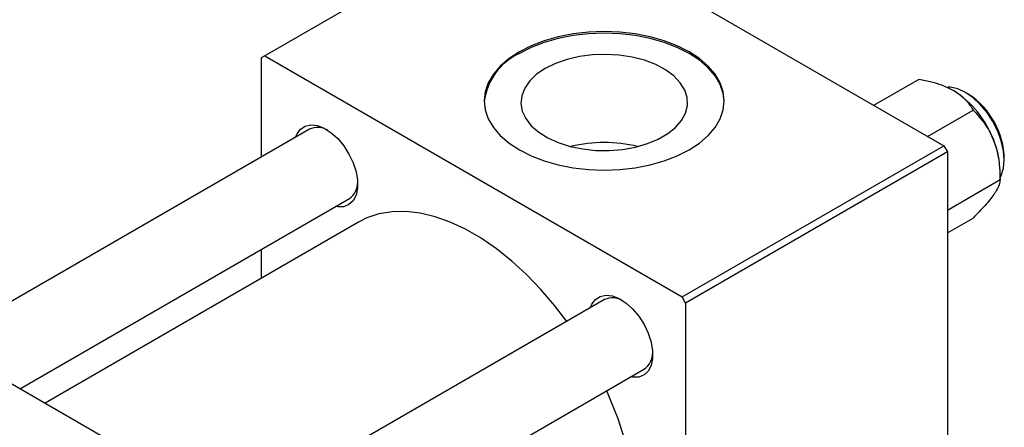
# Model space of a CAD drawing. Units: millimetres. Extents: x -3 to 637, y -22 to 415.
# Drawn here: x 146 to 343, y 140 to 222 of the extents above; entities that cross this region are included whole.
import ezdxf

# ---------------------------------------------------------------- set-up
doc = ezdxf.new("R2010")
doc.units = ezdxf.units.MM

msp = doc.modelspace()

# ---------------------------------------------------------------- linework, layer by layer
at = {"color": 7, "linetype": 'Continuous', "lineweight": 25}
for p, q in [((247.42, 244.83), (195.09, 214.62)), ((247.42, 244.83), (330.85, 196.66)), ((195.09, 214.62), (194.38, 214.21)), ((195.09, 214.62), (278.53, 166.45)), ((194.38, 214.21), (194.38, 194.38)), ((316.84, 204.75), (325.93, 210)), ((327.62, 198.53), (336.71, 203.78)), ((204.03, 199.95), (130.24, 157.35)), ((278.53, 166.45), (330.85, 196.66)), ((331.56, 195.44), (279.24, 165.23)), ((330.85, 196.66), (331.56, 195.44)), ((331.56, 195.44), (331.56, 99.08)), ((342.1, 189.89), (342.1, 191.56)), ((331.56, 183.81), (342.1, 189.89)), ((146.24, 148.12), (212.03, 186.1)), ((213.81, 181.38), (151.21, 145.25)), ((331.56, 179.25), (336.71, 182.22)), ((194.38, 175.91), (194.38, 170.17)), ((113.07, 167.27), (196.5, 119.1)), ((263, 165.91), (189.21, 123.31)), ((279.24, 165.23), (278.53, 166.45)), ((279.24, 165.23), (279.24, 68.88)), ((197.21, 109.45), (271, 152.05))]:
    msp.add_line(p, q, dxfattribs=at)
at = {"color": 7, "linetype": 'Continuous', "lineweight": 25, "flags": 128}
for points in [[(246, 215.44), (243.93, 214.07), (242.19, 212.57), (240.8, 210.94), (239.79, 209.23), (239.18, 207.45), (238.97, 205.64), (239.18, 203.83), (239.79, 202.05), (240.8, 200.34), (242.19, 198.71), (243.93, 197.21), (246, 195.84), (248.36, 194.65), (250.97, 193.64), (253.79, 192.84), (256.76, 192.26), (259.84, 191.9), (262.97, 191.79), (266.1, 191.9), (269.18, 192.26), (272.16, 192.84), (274.97, 193.64), (277.58, 194.65), (279.94, 195.84), (282.01, 197.21), (283.76, 198.71), (285.15, 200.34), (286.15, 202.05), (286.77, 203.83), (286.97, 205.64), (286.77, 207.45), (286.15, 209.23), (285.15, 210.94), (283.76, 212.57), (282.01, 214.07), (279.94, 215.44), (277.58, 216.63), (274.97, 217.64), (272.16, 218.44), (269.18, 219.02), (266.1, 219.38), (262.97, 219.5), (259.84, 219.38), (256.76, 219.02), (253.79, 218.44), (250.97, 217.64), (248.36, 216.63), (246, 215.44)], [(286.97, 205.48), (286.77, 207.12), (286.15, 208.9), (285.15, 210.62), (283.76, 212.24), (282.01, 213.75), (279.94, 215.11), (277.58, 216.31), (274.97, 217.31), (272.16, 218.11), (269.18, 218.7), (266.1, 219.05), (262.97, 219.17), (259.84, 219.05), (256.76, 218.7), (253.79, 218.11), (250.97, 217.31), (248.36, 216.31), (246, 215.11)], [(251.19, 212.11), (249.45, 210.94), (248.07, 209.61), (247.07, 208.17), (246.48, 206.67), (246.32, 205.12), (246.59, 203.58), (247.28, 202.09), (248.38, 200.67), (249.86, 199.38), (251.68, 198.24), (253.79, 197.29), (256.13, 196.54), (258.66, 196.02), (261.3, 195.74), (263.98, 195.71), (266.63, 195.93), (269.19, 196.39), (271.59, 197.08), (273.77, 197.99), (275.66, 199.08), (277.23, 200.34), (278.43, 201.72), (279.23, 203.2), (279.6, 204.73), (279.55, 206.28), (279.06, 207.8), (278.16, 209.26), (276.87, 210.62), (275.22, 211.84), (273.25, 212.88), (271.01, 213.74), (268.57, 214.37), (265.98, 214.77), (263.31, 214.93), (260.63, 214.84), (258.02, 214.5), (255.53, 213.92), (253.23, 213.12), (251.19, 212.11)], [(342.1, 190.25), (342.35, 190.75), (342.8, 192.17), (342.95, 193.84), (342.8, 195.68), (342.35, 197.62), (341.64, 199.59), (340.67, 201.51), (339.49, 203.3), (338.14, 204.91), (336.69, 206.26), (335.17, 207.31), (333.65, 208.02), (332.19, 208.35), (331.69, 208.37)], [(201.26, 198.35), (201.55, 199.04), (202.26, 199.99), (203.2, 200.6), (204.34, 200.83), (205.62, 200.68), (206.98, 200.15), (208.35, 199.27), (209.68, 198.08), (210.89, 196.64), (211.94, 195), (212.78, 193.26), (213.35, 191.48), (213.65, 189.76), (213.65, 188.17), (213.35, 186.79), (212.78, 185.68), (211.94, 184.9), (210.89, 184.47), (209.68, 184.43), (209.26, 184.5)], [(255.46, 161.55), (253.07, 164.68), (250.32, 167.91), (247.45, 170.9), (244.48, 173.62), (241.44, 176.05), (238.36, 178.17), (235.26, 179.96), (232.18, 181.4), (229.14, 182.47), (226.17, 183.18), (223.3, 183.51), (220.55, 183.46), (217.94, 183.03), (215.51, 182.23), (213.81, 181.38)], [(260.23, 164.31), (260.52, 164.99), (261.23, 165.94), (262.18, 166.55), (263.31, 166.79), (264.59, 166.64), (265.95, 166.11), (267.33, 165.23), (268.65, 164.04), (269.87, 162.59), (270.92, 160.96), (271.75, 159.21), (272.33, 157.44), (272.62, 155.71), (272.62, 154.13), (272.33, 152.74), (271.75, 151.64), (270.92, 150.85), (269.87, 150.43), (268.65, 150.39), (268.23, 150.45)], [(259.81, 101.71), (260.35, 102.03), (262.38, 103.57), (264.17, 105.44), (265.72, 107.64), (267.01, 110.15), (268.02, 112.95), (268.75, 116), (269.19, 119.28), (269.34, 122.77), (269.19, 126.42), (268.75, 130.21), (268.02, 134.11), (267.01, 138.07), (265.72, 142.07), (264.17, 146.05), (263.46, 147.7)]]:
    msp.add_lwpolyline(points, dxfattribs=at)
at = {"color": 7, "linetype": 'Continuous', "lineweight": 25}
for centre, radius, start, end in [((251.08, 204.03), 12.19, 114.6081, 173.1698), ((321.84, 190.66), 20.26, 20.2271, 57.362), ((327.19, 193.76), 15.75, 0.7795, 57.0865), ((205.66, 196.44), 3.88, 58.5074, 114.9049), ((262.97, 169.57), 27.74, 76.132, 103.868), ((324.92, 191.22), 17.18, 1.1082, 22.0212), ((209.7, 189.32), 3.98, 305.8983, 0.6787), ((264.64, 162.39), 3.88, 58.5074, 114.9049), ((268.67, 155.28), 3.98, 305.8983, 0.6787)]:
    msp.add_arc(centre, radius, start, end, dxfattribs=at)
for points, knots in [([(325.93, 210), (326.77, 209.82), (328.42, 209.47), (330.77, 208.74), (332.09, 208.06), (332.76, 207.72)], [0, 0, 0, 0, 0.33473, 0.662546, 1, 1, 1, 1]), ([(332.76, 207.72), (332.85, 207.67), (333.59, 207.23), (334.82, 206.29), (335.96, 204.99), (336.5, 204.12), (336.71, 203.78)], [0, 0, 0, 0, 0.047468, 0.3984, 0.762017, 1, 1, 1, 1]), ([(336.71, 203.78), (337.41, 203.02), (338.85, 201.48), (340.17, 199.31), (340.73, 197.95), (340.85, 197.67)], [0, 0, 0, 0, 0.432384, 0.879551, 1, 1, 1, 1]), ([(340.85, 197.67), (341.06, 197.05), (341.49, 195.81), (341.99, 193.2), (342.06, 191.2), (342.1, 189.89)], [0, 0, 0, 0, 0.249705, 0.504621, 1, 1, 1, 1]), ([(342.1, 189.89), (342.06, 189.56), (342, 188.89), (341.46, 187.79), (340.95, 187.05), (340.85, 186.89)], [0, 0, 0, 0, 0.432384, 0.879551, 1, 1, 1, 1]), ([(340.85, 186.89), (340.59, 186.54), (340.07, 185.85), (338.74, 184.3), (337.52, 183.05), (336.71, 182.22)], [0, 0, 0, 0, 0.249705, 0.504621, 1, 1, 1, 1])]:
    msp.add_open_spline(points, degree=3, knots=knots, dxfattribs=at)

doc.saveas('drawing.dxf')
